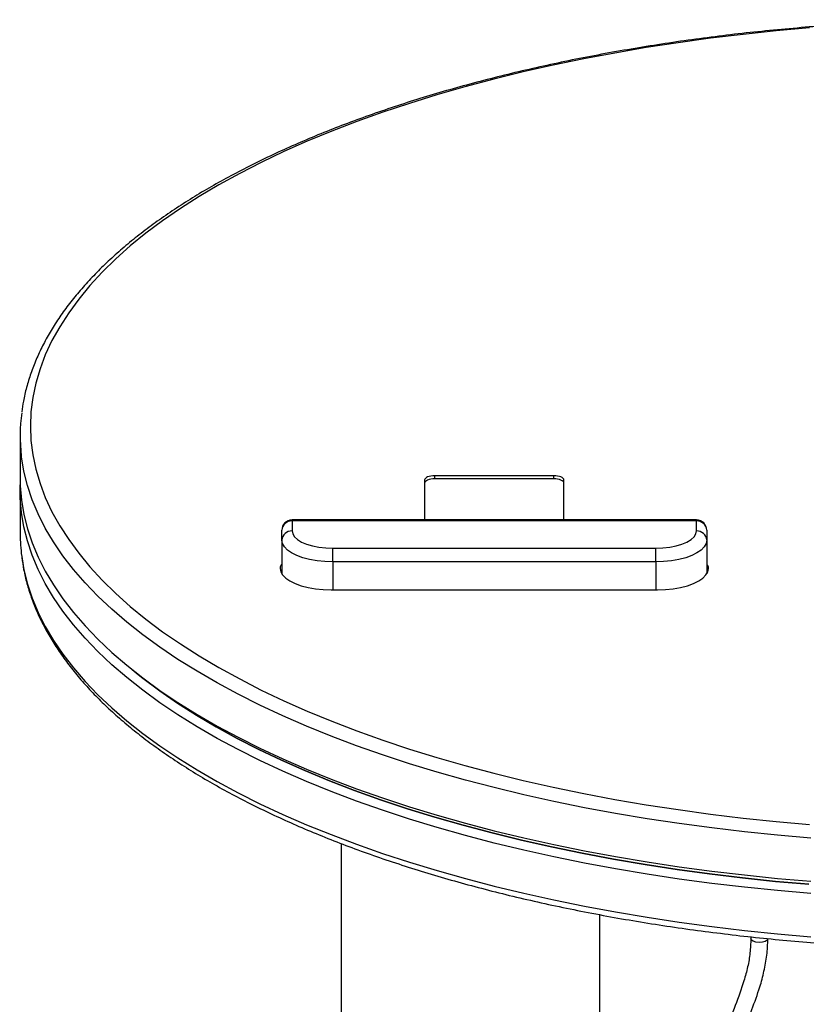
# Model space of a CAD drawing. Units: inches. Extents: x 92.9 to 145.9, y 152.8 to 221.4.
# Drawn here: x 109.1 to 111.4, y 218.5 to 221.4 of the extents above; entities that cross this region are included whole.
import ezdxf

# ---------------------------------------------------------------- set-up
doc = ezdxf.new("R2010")
doc.units = ezdxf.units.IN
doc.header["$MEASUREMENT"] = 0
doc.layers.add('Ebene 1', color=7, linetype='Continuous')

msp = doc.modelspace()

# ---------------------------------------------------------------- linework, layer by layer
at = {"layer": 'Ebene 1', "color": 7, "lineweight": 25, "true_color": 0xffffff}
for points in [[(111.3958, 221.4185), (111.2973, 221.4097), (111.1991, 221.3994), (111.1019, 221.3877), (111.0058, 221.3746), (110.9111, 221.3601), (110.8174, 221.3439), (110.7254, 221.3267), (110.6348, 221.3078), (110.5455, 221.2878), (110.4584, 221.2664), (110.3729, 221.2437), (110.2892, 221.2197), (110.2079, 221.1944), (110.1287, 221.1681), (110.0515, 221.1403), (109.9771, 221.1117), (109.9047, 221.0818), (109.8352, 221.0511), (109.768, 221.0191), (109.7039, 220.9862), (109.6422, 220.9524), (109.5837, 220.9176), (109.5279, 220.8821), (109.4751, 220.8456), (109.4255, 220.8084), (109.379, 220.7707), (109.336, 220.7321), (109.296, 220.6928), (109.2591, 220.6532), (109.2261, 220.6129), (109.1961, 220.5721), (109.1696, 220.5309), (109.1465, 220.4894), (109.1268, 220.4475), (109.111, 220.4055), (109.0986, 220.3629), (109.0896, 220.3206), (109.0841, 220.278), (109.0824, 220.2353), (109.0841, 220.1926), (109.0896, 220.15), (109.0986, 220.1075), (109.111, 220.0651), (109.1268, 220.0231), (109.1465, 219.9812), (109.1696, 219.9397), (109.1961, 219.8984), (109.2261, 219.8577), (109.2591, 219.8174), (109.296, 219.7776), (109.336, 219.7385), (109.379, 219.6999), (109.4255, 219.662), (109.4751, 219.6248), (109.5279, 219.5885), (109.5837, 219.553), (109.6422, 219.5182), (109.7039, 219.4844), (109.768, 219.4515), (109.8352, 219.4195), (109.9047, 219.3887), (109.9771, 219.3589), (110.0515, 219.3303), (110.1287, 219.3025), (110.2079, 219.2762), (110.2892, 219.2509), (110.3729, 219.2269), (110.4584, 219.2042), (110.5455, 219.1828), (110.6348, 219.1628), (110.7254, 219.1439), (110.8174, 219.1265), (110.9111, 219.1105), (111.0058, 219.096), (111.1019, 219.0828), (111.1991, 219.071), (111.2973, 219.0609), (111.3958, 219.0521)], [(109.0521, 220.2079), (109.0521, 220.0798)], [(111.3996, 219.0113), (111.3007, 219.0201), (111.2025, 219.03), (111.1054, 219.0416), (111.0089, 219.0547), (110.9142, 219.069), (110.8201, 219.0848), (110.7278, 219.1019), (110.6368, 219.1205), (110.5476, 219.1403), (110.4598, 219.1615), (110.374, 219.184), (110.2899, 219.2076), (110.2079, 219.2326), (110.1283, 219.2588), (110.0508, 219.286), (109.9754, 219.3146), (109.9023, 219.3441), (109.8321, 219.3747), (109.7642, 219.4064), (109.6991, 219.439), (109.6367, 219.4726), (109.5775, 219.507), (109.5206, 219.5422), (109.4669, 219.5783), (109.4162, 219.6152), (109.3687, 219.6529), (109.3242, 219.6913), (109.2829, 219.7303), (109.245, 219.7699), (109.2102, 219.8098), (109.1789, 219.8505), (109.151, 219.8915), (109.1265, 219.9328), (109.1055, 219.9747), (109.0879, 220.0165), (109.0738, 220.0587), (109.0631, 220.1013), (109.0562, 220.1438), (109.0555, 220.1476)], [(109.0521, 220.0798), (109.0524, 220.0584), (109.0562, 220.0159), (109.0631, 219.9731), (109.0738, 219.9308), (109.0879, 219.8886), (109.1055, 219.8465), (109.1265, 219.8048), (109.151, 219.7635), (109.1789, 219.7223), (109.2102, 219.6819), (109.245, 219.6417), (109.2829, 219.6021), (109.3242, 219.5633), (109.3687, 219.5249), (109.4162, 219.4874), (109.4669, 219.4503), (109.5206, 219.4142), (109.5775, 219.379), (109.6367, 219.3444), (109.6991, 219.311), (109.7642, 219.2783), (109.8321, 219.2467), (109.9023, 219.2161), (109.9754, 219.1864), (110.0508, 219.158), (110.1283, 219.1308), (110.2079, 219.1046), (110.2899, 219.0797), (110.374, 219.0559), (110.4598, 219.0335), (110.5476, 219.0123), (110.6368, 218.9923), (110.7278, 218.9739), (110.8201, 218.9568), (110.9142, 218.9408), (111.0089, 218.9265), (111.1054, 218.9136), (111.2025, 218.9021), (111.3007, 218.8919), (111.3996, 218.8833)], [(110.2834, 220.088), (110.2775, 220.0879), (110.2716, 220.0872), (110.2665, 220.086), (110.2617, 220.0844), (110.2582, 220.0825), (110.2555, 220.0803), (110.2534, 220.0779), (110.253, 220.0755)], [(110.2834, 220.0791), (110.2775, 220.0787), (110.2716, 220.078), (110.2665, 220.0768), (110.2617, 220.0751), (110.2582, 220.0734), (110.2555, 220.071), (110.2534, 220.0687), (110.253, 220.0662)], [(110.253, 220.0755), (110.253, 219.9566)], [(110.6365, 220.088), (110.2834, 220.088)], [(110.2834, 220.0791), (110.2834, 220.088)], [(110.6365, 220.0791), (110.2834, 220.0791)], [(110.6668, 220.0755), (110.6661, 220.0779), (110.6644, 220.0803), (110.6616, 220.0825), (110.6578, 220.0844), (110.6534, 220.086), (110.6479, 220.0872), (110.6423, 220.0879), (110.6365, 220.088)], [(110.6365, 220.0791), (110.6365, 220.088)], [(110.6668, 220.0662), (110.6661, 220.0687), (110.6644, 220.071), (110.6616, 220.0734), (110.6578, 220.0751), (110.6534, 220.0768), (110.6479, 220.078), (110.6423, 220.0787), (110.6365, 220.0791)], [(110.6668, 219.9566), (110.6668, 220.0755)], [(109.0521, 220.0432), (109.0521, 219.9153)], [(111.3996, 218.8466), (111.3007, 218.8554), (111.2025, 218.8655), (111.1054, 218.8769), (111.0089, 218.8898), (110.9142, 218.9043), (110.8201, 218.9201), (110.7278, 218.9374), (110.6368, 218.9558), (110.5476, 218.9758), (110.4598, 218.9968), (110.374, 219.0194), (110.2899, 219.0431), (110.2079, 219.0681), (110.1283, 219.0941), (110.0508, 219.1215), (109.9754, 219.1499), (109.9023, 219.1794), (109.8321, 219.21), (109.7642, 219.2417), (109.6991, 219.2743), (109.6367, 219.3079), (109.5775, 219.3423), (109.5206, 219.3777), (109.4669, 219.4137), (109.4162, 219.4507), (109.3687, 219.4884), (109.3242, 219.5267), (109.2829, 219.5656), (109.245, 219.6052), (109.2102, 219.6452), (109.1789, 219.6858), (109.151, 219.7268), (109.1265, 219.7683), (109.1055, 219.81), (109.0879, 219.852), (109.0738, 219.8942), (109.0631, 219.9366), (109.0562, 219.9792), (109.0524, 220.0219), (109.0524, 220.0615)], [(111.0602, 219.9566), (109.8593, 219.9566)], [(109.8593, 219.9537), (109.8593, 219.9566)], [(111.0602, 219.9537), (109.8593, 219.9537)], [(109.8593, 219.9537), (109.8593, 219.9239)], [(111.0602, 219.9537), (111.0602, 219.9566)], [(111.0602, 219.9239), (111.0602, 219.9537)], [(109.829, 219.8965), (109.829, 219.9263)], [(109.8593, 219.9239), (109.8613, 219.9151), (109.8669, 219.9065), (109.8758, 219.8982), (109.8879, 219.891), (109.9027, 219.8848), (109.9199, 219.8796), (109.9392, 219.8756), (109.9595, 219.8736), (109.9805, 219.8727)], [(110.9393, 219.8727), (110.9603, 219.8736), (110.9807, 219.8756), (110.9996, 219.8796), (111.0172, 219.8848), (111.032, 219.891), (111.044, 219.8982), (111.053, 219.9065), (111.0585, 219.9151), (111.0602, 219.9239)], [(111.0905, 219.9263), (111.0905, 219.8965)], [(109.9805, 219.8326), (109.9568, 219.8333), (109.9337, 219.8355), (109.9116, 219.8395), (109.8917, 219.8446), (109.8734, 219.8512), (109.8579, 219.8589), (109.8455, 219.8674), (109.8365, 219.8767), (109.831, 219.8865), (109.829, 219.8965)], [(109.829, 219.8965), (109.829, 219.7967)], [(111.0905, 219.8965), (111.0888, 219.8865), (111.0833, 219.8767), (111.074, 219.8674), (111.0616, 219.8589), (111.0461, 219.8512), (111.0282, 219.8446), (111.0079, 219.8395), (110.9858, 219.8355), (110.9627, 219.8333), (110.9393, 219.8326)], [(111.0905, 219.8965), (111.0905, 219.7967)], [(109.9805, 219.8326), (109.9805, 219.8727)], [(109.9805, 219.8727), (110.9393, 219.8727)], [(110.9393, 219.8326), (110.9393, 219.8727)], [(109.0566, 219.8484), (109.0631, 219.8086), (109.0738, 219.7661), (109.0879, 219.7239), (109.1055, 219.682), (109.1265, 219.6402), (109.151, 219.5988), (109.1789, 219.5577), (109.2102, 219.5172), (109.245, 219.477), (109.2829, 219.4376), (109.3242, 219.3985), (109.3687, 219.3603), (109.4162, 219.3227), (109.4669, 219.2858), (109.5206, 219.2497), (109.5775, 219.2142), (109.6367, 219.1797), (109.6991, 219.1463), (109.7642, 219.1136), (109.8321, 219.0819), (109.9023, 219.0514), (109.9754, 219.0219), (110.0508, 218.9934), (110.1283, 218.9661), (110.2079, 218.94), (110.2899, 218.915), (110.374, 218.8914), (110.4598, 218.8688), (110.5476, 218.8476), (110.6368, 218.8278), (110.7278, 218.8092), (110.8201, 218.7922), (110.9142, 218.7763), (111.0089, 218.7618), (111.1054, 218.7489), (111.2025, 218.7374), (111.3007, 218.7274), (111.3996, 218.7186)], [(109.8241, 219.8174), (109.8241, 219.8129)], [(109.8241, 219.8129), (109.8259, 219.8029), (109.8314, 219.7933), (109.8407, 219.784), (109.8531, 219.7754), (109.8686, 219.7678), (109.8865, 219.7613), (109.9068, 219.7561), (109.9289, 219.7523), (109.9516, 219.7499), (109.9754, 219.749)], [(110.9393, 219.8326), (109.9805, 219.8326)], [(109.9805, 219.8326), (109.9805, 219.749)], [(110.9393, 219.8326), (110.9393, 219.749)], [(110.9441, 219.749), (110.9679, 219.7499), (110.991, 219.7523), (111.013, 219.7561), (111.0334, 219.7613), (111.0513, 219.7678), (111.0668, 219.7754), (111.0792, 219.784), (111.0881, 219.7933), (111.0936, 219.8029), (111.0957, 219.8129)], [(111.0957, 219.8129), (111.0957, 219.8174)], [(109.9754, 219.749), (110.9441, 219.749)], [(109.3845, 219.5122), (109.4025, 219.4977)], [(111.3941, 218.8742), (111.2948, 218.8829), (111.1967, 218.8933), (111.0992, 218.905), (111.0027, 218.9181), (110.9076, 218.9327), (110.8136, 218.9489), (110.7209, 218.9663), (110.6299, 218.9851), (110.5407, 219.0054), (110.4532, 219.0268), (110.3674, 219.0497), (110.2834, 219.0736), (110.2017, 219.0989), (110.1221, 219.1255), (110.045, 219.1532), (109.9702, 219.182), (109.8975, 219.2119), (109.8276, 219.2429), (109.7604, 219.275), (109.696, 219.3079), (109.634, 219.342), (109.5754, 219.3768), (109.5192, 219.4124), (109.4665, 219.449), (109.4166, 219.4863), (109.4025, 219.4977)], [(109.4025, 219.4977), (109.4166, 219.4863), (109.4665, 219.449), (109.5192, 219.4124), (109.5754, 219.3768), (109.634, 219.342), (109.696, 219.3079), (109.7604, 219.275), (109.8276, 219.2429), (109.8975, 219.2119), (109.9702, 219.182), (110.045, 219.1532), (110.1221, 219.1255), (110.2017, 219.0989), (110.2834, 219.0736), (110.3674, 219.0497), (110.4532, 219.0268), (110.5407, 219.0054), (110.6299, 218.9851), (110.7209, 218.9663), (110.8136, 218.9489), (110.9076, 218.9327), (111.0027, 218.9181), (111.0992, 218.905), (111.1967, 218.8933), (111.2948, 218.8829), (111.3941, 218.8742)], [(110.0053, 218.9954), (110.0053, 216.0599)], [(110.7733, 216.4364), (110.7733, 218.7839)], [(111.2218, 218.7181), (111.2218, 218.7124)]]:
    msp.add_lwpolyline(points, dxfattribs=at)
for points, knots in [([(112.3018, 221.4328), (112.2853, 221.4337), (112.2688, 221.4345), (112.2519, 221.4356), (112.2202, 221.437), (112.1885, 221.4382), (112.1568, 221.4394), (112.1248, 221.4404), (112.0931, 221.4411), (112.061, 221.4418), (112.0293, 221.4423), (111.9973, 221.4426), (111.9653, 221.4428), (111.9336, 221.443), (111.9015, 221.443), (111.8698, 221.4426), (111.8378, 221.4423), (111.8058, 221.4418), (111.7741, 221.4411), (111.7424, 221.4404), (111.7103, 221.4394), (111.6786, 221.4382), (111.6469, 221.437), (111.6152, 221.4356), (111.5835, 221.4339), (111.5518, 221.4323), (111.5202, 221.4304), (111.4885, 221.4283), (111.4571, 221.4263), (111.4258, 221.4239), (111.3944, 221.4213), (111.3631, 221.4187), (111.3317, 221.4159), (111.3007, 221.413), (111.2693, 221.4101), (111.2383, 221.4068), (111.2077, 221.4035), (111.1767, 221.3999), (111.1457, 221.3965), (111.1154, 221.3925), (111.0847, 221.3886), (111.0544, 221.3846), (111.0241, 221.3805), (110.9937, 221.376), (110.9634, 221.3715), (110.9335, 221.3668), (110.9038, 221.362), (110.8739, 221.3572), (110.8446, 221.352), (110.8149, 221.3469), (110.7857, 221.3415), (110.7564, 221.336), (110.7274, 221.3305), (110.6982, 221.3248), (110.6696, 221.3188), (110.641, 221.3129), (110.6124, 221.3066), (110.5845, 221.3002), (110.5562, 221.294), (110.528, 221.2874), (110.5004, 221.2806), (110.4728, 221.2738), (110.4453, 221.2669), (110.4181, 221.2597), (110.3909, 221.2526), (110.364, 221.2452), (110.3375, 221.2378), (110.3109, 221.2303), (110.2847, 221.2225), (110.2586, 221.2146), (110.2327, 221.2067), (110.2069, 221.1986), (110.1817, 221.1903), (110.1562, 221.182), (110.1311, 221.1736), (110.1066, 221.165), (110.0818, 221.1564), (110.0574, 221.1474), (110.0332, 221.1384), (110.0095, 221.1295), (109.9857, 221.1204), (109.9623, 221.1111), (109.9392, 221.1017), (109.9161, 221.0921), (109.8934, 221.0825), (109.871, 221.0728), (109.8486, 221.063), (109.8269, 221.053), (109.8048, 221.043), (109.7835, 221.033), (109.7625, 221.0227), (109.7414, 221.0123), (109.7208, 221.0018), (109.7005, 220.9913), (109.6805, 220.9807), (109.6605, 220.97), (109.6412, 220.9591), (109.6216, 220.9481), (109.6026, 220.9371), (109.584, 220.926), (109.5657, 220.9149), (109.5475, 220.9035), (109.5299, 220.8919), (109.512, 220.8806), (109.4948, 220.8689), (109.4779, 220.8571), (109.4614, 220.8454), (109.4448, 220.8337), (109.429, 220.8218), (109.4131, 220.8098), (109.3976, 220.7977), (109.3828, 220.7855), (109.3677, 220.7733), (109.3532, 220.761), (109.3394, 220.7486), (109.3253, 220.7362), (109.3118, 220.7237), (109.2988, 220.7111), (109.2857, 220.6983), (109.2733, 220.6856), (109.2612, 220.6728), (109.2491, 220.6599), (109.2374, 220.647), (109.2264, 220.6339), (109.2154, 220.6208), (109.205, 220.6077), (109.1947, 220.5946), (109.1847, 220.5814), (109.1754, 220.5681), (109.1665, 220.5548), (109.1572, 220.5416), (109.1489, 220.5281), (109.141, 220.5145), (109.133, 220.5011), (109.1255, 220.4877), (109.1186, 220.4741), (109.1117, 220.4604), (109.1055, 220.4468), (109.0996, 220.4332), (109.0938, 220.4194), (109.0886, 220.4058), (109.0838, 220.3921), (109.079, 220.3783), (109.0748, 220.3645), (109.071, 220.3507), (109.0672, 220.3369), (109.0641, 220.3232), (109.0617, 220.3092), (109.0597, 220.2989), (109.0583, 220.2884), (109.0569, 220.2777)], [0, 0, 0, 0, 1, 1, 1, 2, 2, 2, 3, 3, 3, 4, 4, 4, 5, 5, 5, 6, 6, 6, 7, 7, 7, 8, 8, 8, 9, 9, 9, 10, 10, 10, 11, 11, 11, 12, 12, 12, 13, 13, 13, 14, 14, 14, 15, 15, 15, 16, 16, 16, 17, 17, 17, 18, 18, 18, 19, 19, 19, 20, 20, 20, 21, 21, 21, 22, 22, 22, 23, 23, 23, 24, 24, 24, 25, 25, 25, 26, 26, 26, 27, 27, 27, 28, 28, 28, 29, 29, 29, 30, 30, 30, 31, 31, 31, 32, 32, 32, 33, 33, 33, 34, 34, 34, 35, 35, 35, 36, 36, 36, 37, 37, 37, 38, 38, 38, 39, 39, 39, 40, 40, 40, 41, 41, 41, 42, 42, 42, 43, 43, 43, 44, 44, 44, 45, 45, 45, 46, 46, 46, 47, 47, 47, 48, 48, 48, 49, 49, 49, 50, 50, 50, 50]), ([(109.0569, 219.8452), (109.0586, 219.8333), (109.0604, 219.8212), (109.0624, 219.8093), (109.0652, 219.7957), (109.0683, 219.7819), (109.0721, 219.7683), (109.0759, 219.7545), (109.0803, 219.7408), (109.0852, 219.7272), (109.09, 219.7135), (109.0951, 219.6999), (109.101, 219.6863), (109.1069, 219.6727), (109.1134, 219.6593), (109.1203, 219.6459), (109.1272, 219.6324), (109.1348, 219.6188), (109.1427, 219.6055), (109.1506, 219.5921), (109.1592, 219.5787), (109.1682, 219.5656), (109.1771, 219.5523), (109.1868, 219.5391), (109.1968, 219.526), (109.2068, 219.5129), (109.2175, 219.4998), (109.2285, 219.4869), (109.2395, 219.4738), (109.2509, 219.4609), (109.2629, 219.4481), (109.275, 219.4354), (109.2877, 219.4226), (109.3008, 219.41), (109.3139, 219.3975), (109.3273, 219.3849), (109.3415, 219.3725), (109.3556, 219.3603), (109.3701, 219.3479), (109.3849, 219.3356), (109.4, 219.3236), (109.4155, 219.3115), (109.4314, 219.2994), (109.4472, 219.2876), (109.4638, 219.2758), (109.4803, 219.2641), (109.4972, 219.2524), (109.5148, 219.2407), (109.5323, 219.2293), (109.5499, 219.218), (109.5682, 219.2066), (109.5868, 219.1954), (109.6054, 219.1842), (109.6243, 219.1732), (109.644, 219.1623), (109.6632, 219.1515), (109.6832, 219.1408), (109.7036, 219.1303), (109.7239, 219.1196), (109.7446, 219.1091), (109.7656, 219.0989), (109.7866, 219.0886), (109.8083, 219.0784), (109.83, 219.0685), (109.852, 219.0585), (109.8741, 219.0488), (109.8968, 219.039), (109.9196, 219.0295), (109.9423, 219.0201), (109.9657, 219.0107), (109.9892, 219.0013), (110.0129, 218.9921), (110.037, 218.9832), (110.0612, 218.9742), (110.0856, 218.9654), (110.1101, 218.9568), (110.1349, 218.9482), (110.16, 218.9398), (110.1855, 218.9315), (110.2107, 218.9232), (110.2365, 218.9151), (110.2627, 218.9072), (110.2885, 218.8993), (110.3151, 218.8917), (110.3416, 218.8841), (110.3681, 218.8767), (110.395, 218.8693), (110.4222, 218.8623), (110.4494, 218.855), (110.477, 218.8481), (110.5045, 218.8414), (110.5324, 218.8347), (110.5603, 218.8282), (110.5886, 218.8218), (110.6168, 218.8154), (110.6454, 218.8092), (110.674, 218.8034), (110.703, 218.7973), (110.7316, 218.7916), (110.7609, 218.7861), (110.7901, 218.7806), (110.8194, 218.7753), (110.849, 218.7701), (110.8787, 218.7651), (110.9083, 218.7601), (110.9383, 218.7555), (110.9682, 218.7508), (110.9986, 218.7463), (111.0289, 218.742), (111.0589, 218.7377), (111.0895, 218.7336), (111.1202, 218.73), (111.1508, 218.7262), (111.1815, 218.7224), (111.2125, 218.7189), (111.2432, 218.7157), (111.2742, 218.7124), (111.3055, 218.7095), (111.3365, 218.7065), (111.3679, 218.7038), (111.3992, 218.7014), (111.4306, 218.6988), (111.4619, 218.6966), (111.4936, 218.6943), (111.525, 218.6922), (111.5567, 218.6905), (111.5884, 218.6888), (111.6201, 218.6873), (111.6518, 218.6859), (111.6838, 218.6847), (111.7155, 218.6836), (111.7472, 218.6826), (111.7792, 218.6819), (111.8109, 218.6812), (111.843, 218.6805), (111.8747, 218.6804), (111.9067, 218.68), (111.9384, 218.68), (111.9704, 218.6802), (112.0025, 218.6804), (112.0342, 218.6807), (112.0662, 218.6814), (112.0979, 218.6821), (112.1299, 218.6828), (112.1616, 218.684), (112.1933, 218.685), (112.2254, 218.6864), (112.2571, 218.6878), (112.2719, 218.6885), (112.287, 218.6893), (112.3018, 218.6902)], [0, 0, 0, 0, 1, 1, 1, 2, 2, 2, 3, 3, 3, 4, 4, 4, 5, 5, 5, 6, 6, 6, 7, 7, 7, 8, 8, 8, 9, 9, 9, 10, 10, 10, 11, 11, 11, 12, 12, 12, 13, 13, 13, 14, 14, 14, 15, 15, 15, 16, 16, 16, 17, 17, 17, 18, 18, 18, 19, 19, 19, 20, 20, 20, 21, 21, 21, 22, 22, 22, 23, 23, 23, 24, 24, 24, 25, 25, 25, 26, 26, 26, 27, 27, 27, 28, 28, 28, 29, 29, 29, 30, 30, 30, 31, 31, 31, 32, 32, 32, 33, 33, 33, 34, 34, 34, 35, 35, 35, 36, 36, 36, 37, 37, 37, 38, 38, 38, 39, 39, 39, 40, 40, 40, 41, 41, 41, 42, 42, 42, 43, 43, 43, 44, 44, 44, 45, 45, 45, 46, 46, 46, 47, 47, 47, 48, 48, 48, 49, 49, 49, 50, 50, 50, 50]), ([(110.682, 213.814), (110.682, 213.7801), (110.6823, 213.7461), (110.6826, 213.7122), (110.683, 213.6817), (110.6837, 213.6514), (110.6847, 213.6211), (110.6854, 213.5935), (110.6864, 213.5661), (110.6878, 213.5387), (110.6889, 213.5138), (110.6899, 213.4888), (110.6916, 213.464), (110.6926, 213.4411), (110.694, 213.4183), (110.6957, 213.3954), (110.6975, 213.3682), (110.6995, 213.341), (110.7019, 213.3138), (110.7037, 213.2888), (110.7057, 213.264), (110.7078, 213.239), (110.7099, 213.2159), (110.7119, 213.193), (110.714, 213.1699), (110.7164, 213.1415), (110.7192, 213.1129), (110.7216, 213.0845), (110.724, 213.0581), (110.7261, 213.032), (110.7281, 213.0058), (110.7302, 212.9817), (110.7323, 212.9574), (110.734, 212.9331), (110.7354, 212.9109), (110.7371, 212.8886), (110.7385, 212.8664), (110.7398, 212.8439), (110.7412, 212.8213), (110.7429, 212.7986), (110.7443, 212.7746), (110.746, 212.7508), (110.7474, 212.7269), (110.7491, 212.7021), (110.7512, 212.6771), (110.7533, 212.6523), (110.7553, 212.6266), (110.7578, 212.601), (110.7605, 212.5755), (110.7633, 212.5495), (110.7664, 212.5235), (110.7702, 212.4976), (110.7739, 212.4716), (110.7781, 212.4456), (110.7829, 212.4201), (110.7877, 212.3943), (110.7932, 212.3689), (110.7998, 212.3443), (110.8039, 212.3278), (110.8087, 212.3116), (110.8139, 212.2957), (110.8191, 212.2802), (110.8242, 212.2651), (110.8301, 212.2506), (110.836, 212.2367), (110.8418, 212.223), (110.848, 212.2101), (110.8573, 212.1915), (110.867, 212.1741), (110.877, 212.1579), (110.8863, 212.1426), (110.8962, 212.1283), (110.9062, 212.115), (110.9155, 212.1026), (110.9252, 212.0909), (110.9348, 212.0803), (110.9441, 212.0701), (110.9534, 212.0611), (110.9624, 212.0527), (110.971, 212.0448), (110.9796, 212.0374), (110.9882, 212.0308), (110.9968, 212.0241), (111.0051, 212.0182), (111.0137, 212.0129), (111.0247, 212.0057), (111.0361, 211.9998), (111.0471, 211.995), (111.0582, 211.9902), (111.0688, 211.9864), (111.0795, 211.984), (111.0895, 211.9815), (111.0995, 211.9805), (111.1088, 211.9805), (111.1147, 211.9807), (111.1202, 211.9812), (111.126, 211.9822), (111.1329, 211.9836), (111.1395, 211.9857), (111.146, 211.9884), (111.1536, 211.9919), (111.1605, 211.9962), (111.167, 212.0015), (111.1729, 212.0064), (111.1784, 212.012), (111.1832, 212.0182), (111.1874, 212.0234), (111.1911, 212.0291), (111.1949, 212.0351), (111.1977, 212.0403), (111.2004, 212.0456), (111.2032, 212.0511), (111.2063, 212.0579), (111.2091, 212.0649), (111.2118, 212.0723), (111.2146, 212.0803), (111.217, 212.0887), (111.2197, 212.0978), (111.2218, 212.1063), (111.2242, 212.115), (111.2263, 212.1245), (111.228, 212.1335), (111.2297, 212.1428), (111.2315, 212.1524), (111.2332, 212.1612), (111.2346, 212.1703), (111.2359, 212.1796), (111.237, 212.1874), (111.238, 212.1953), (111.239, 212.2034), (111.2397, 212.2098), (111.2404, 212.2163), (111.2411, 212.223), (111.2418, 212.2296), (111.2425, 212.2361), (111.2432, 212.2429), (111.2439, 212.2508), (111.2445, 212.2587), (111.2452, 212.267), (111.2459, 212.2761), (111.2466, 212.2858), (111.2476, 212.2954), (111.2483, 212.3061), (111.249, 212.3173), (111.2497, 212.3285), (111.2507, 212.3469), (111.2518, 212.3658), (111.2528, 212.3853), (111.2538, 212.4055), (111.2545, 212.426), (111.2552, 212.4468), (111.2563, 212.4683), (111.2569, 212.4902), (111.2576, 212.5123), (111.2583, 212.5352), (111.2587, 212.5581), (111.2594, 212.5813), (111.26, 212.6153), (111.2607, 212.6496), (111.2614, 212.684), (111.2621, 212.72), (111.2628, 212.7562), (111.2635, 212.7924), (111.2642, 212.8296), (111.2649, 212.8669), (111.2656, 212.9041), (111.2662, 212.9414), (111.2673, 212.9786), (111.2683, 213.0154), (111.2693, 213.0521), (111.2704, 213.0885), (111.2718, 213.125), (111.2731, 213.1605), (111.2745, 213.1958), (111.2762, 213.2313), (111.278, 213.2655), (111.28, 213.2996), (111.2821, 213.3339), (111.2842, 213.367), (111.2862, 213.4002), (111.2886, 213.4333), (111.2931, 213.5001), (111.2983, 213.567), (111.3035, 213.6338), (111.3086, 213.6996), (111.3141, 213.7654), (111.319, 213.8314), (111.3241, 213.8965), (111.3286, 213.9621), (111.3324, 214.0276), (111.3365, 214.0943), (111.3396, 214.1609), (111.3417, 214.2278), (111.3434, 214.2948), (111.3441, 214.3618), (111.3431, 214.4288), (111.342, 214.4963), (111.3396, 214.5638), (111.3358, 214.6312), (111.3321, 214.6992), (111.3276, 214.7671), (111.3221, 214.8349), (111.3169, 214.903), (111.311, 214.9709), (111.3048, 215.0391), (111.299, 215.1069), (111.2928, 215.175), (111.2869, 215.2432), (111.2814, 215.3071), (111.2766, 215.3712), (111.2718, 215.4354), (111.2676, 215.4993), (111.2638, 215.5634), (111.2611, 215.6277), (111.2583, 215.6916), (111.2569, 215.7557), (111.2569, 215.8199), (111.2566, 215.8838), (111.258, 215.9479), (111.26, 216.0118), (111.2621, 216.0757), (111.2649, 216.14), (111.268, 216.2039), (111.2707, 216.2559), (111.2731, 216.3079), (111.2759, 216.3599), (111.2783, 216.4118), (111.2807, 216.4638), (111.2828, 216.5158), (111.2849, 216.5678), (111.2866, 216.6197), (111.2873, 216.6719), (111.2883, 216.7239), (111.2883, 216.7761), (111.2876, 216.8281), (111.2866, 216.8801), (111.2849, 216.9323), (111.2818, 216.9845), (111.2783, 217.0367), (111.2738, 217.0889), (111.268, 217.1409), (111.2618, 217.1929), (111.2542, 217.2448), (111.2449, 217.2965), (111.2401, 217.3221), (111.2349, 217.348), (111.229, 217.3735), (111.2235, 217.3991), (111.2173, 217.4246), (111.2108, 217.4499), (111.2042, 217.4754), (111.1973, 217.5006), (111.1901, 217.5257), (111.1832, 217.5507), (111.176, 217.5757), (111.1688, 217.6005), (111.1615, 217.6253), (111.1543, 217.6498), (111.147, 217.6744), (111.1402, 217.699), (111.1333, 217.7238), (111.1267, 217.7485), (111.1195, 217.7762), (111.1126, 217.8041), (111.1067, 217.832), (111.1009, 217.8592), (111.0957, 217.8864), (111.0916, 217.9138), (111.0874, 217.9435), (111.0843, 217.9733), (111.083, 218.0032), (111.0819, 218.0244), (111.0816, 218.0456), (111.0826, 218.0668), (111.0837, 218.089), (111.0857, 218.1112), (111.0892, 218.1335), (111.0926, 218.1569), (111.0978, 218.18), (111.1043, 218.203), (111.1112, 218.228), (111.1198, 218.2527), (111.1291, 218.2768), (111.1391, 218.303), (111.1501, 218.3291), (111.1615, 218.3548), (111.1732, 218.3824), (111.1856, 218.4098), (111.1977, 218.4373), (111.207, 218.4587), (111.216, 218.4804), (111.2246, 218.5019), (111.2332, 218.5243), (111.2414, 218.5469), (111.2483, 218.5694), (111.2532, 218.5848), (111.2573, 218.6004), (111.2607, 218.6158), (111.2642, 218.6318), (111.2673, 218.6476), (111.269, 218.6637), (111.2711, 218.6798), (111.2714, 218.696), (111.2721, 218.7124)], [0, 0, 0, 0, 1, 1, 1, 2, 2, 2, 3, 3, 3, 4, 4, 4, 5, 5, 5, 6, 6, 6, 7, 7, 7, 8, 8, 8, 9, 9, 9, 10, 10, 10, 11, 11, 11, 12, 12, 12, 13, 13, 13, 14, 14, 14, 15, 15, 15, 16, 16, 16, 17, 17, 17, 18, 18, 18, 19, 19, 19, 20, 20, 20, 21, 21, 21, 22, 22, 22, 23, 23, 23, 24, 24, 24, 25, 25, 25, 26, 26, 26, 27, 27, 27, 28, 28, 28, 29, 29, 29, 30, 30, 30, 31, 31, 31, 32, 32, 32, 33, 33, 33, 34, 34, 34, 35, 35, 35, 36, 36, 36, 37, 37, 37, 38, 38, 38, 39, 39, 39, 40, 40, 40, 41, 41, 41, 42, 42, 42, 43, 43, 43, 44, 44, 44, 45, 45, 45, 46, 46, 46, 47, 47, 47, 48, 48, 48, 49, 49, 49, 50, 50, 50, 51, 51, 51, 52, 52, 52, 53, 53, 53, 54, 54, 54, 55, 55, 55, 56, 56, 56, 57, 57, 57, 58, 58, 58, 59, 59, 59, 60, 60, 60, 61, 61, 61, 62, 62, 62, 63, 63, 63, 64, 64, 64, 65, 65, 65, 66, 66, 66, 67, 67, 67, 68, 68, 68, 69, 69, 69, 70, 70, 70, 71, 71, 71, 72, 72, 72, 73, 73, 73, 74, 74, 74, 75, 75, 75, 76, 76, 76, 77, 77, 77, 78, 78, 78, 79, 79, 79, 80, 80, 80, 81, 81, 81, 82, 82, 82, 83, 83, 83, 84, 84, 84, 85, 85, 85, 86, 86, 86, 87, 87, 87, 88, 88, 88, 89, 89, 89, 90, 90, 90, 91, 91, 91, 92, 92, 92, 93, 93, 93, 94, 94, 94, 95, 95, 95, 96, 96, 96, 97, 97, 97, 98, 98, 98, 99, 99, 99, 100, 100, 100, 101, 101, 101, 101]), ([(111.2218, 218.7124), (111.2211, 218.6985), (111.2208, 218.6847), (111.2191, 218.6705), (111.2177, 218.6568), (111.2153, 218.6428), (111.2122, 218.6289), (111.2091, 218.6151), (111.2053, 218.6013), (111.2011, 218.5877), (111.1939, 218.5629), (111.1849, 218.5383), (111.1753, 218.514), (111.1657, 218.4895), (111.155, 218.4654), (111.1446, 218.4413), (111.134, 218.4175), (111.1236, 218.3939), (111.1129, 218.37), (111.103, 218.3471), (111.0933, 218.3238), (111.084, 218.3002), (111.0754, 218.2778), (111.0671, 218.2551), (111.0602, 218.232), (111.053, 218.2077), (111.0468, 218.1831), (111.042, 218.1581), (111.0378, 218.1348), (111.0351, 218.1112), (111.0334, 218.0875), (111.0316, 218.0652), (111.0313, 218.0428), (111.0316, 218.0205), (111.0323, 217.9908), (111.0347, 217.961), (111.0385, 217.9316), (111.042, 217.9044), (111.0461, 217.8775), (111.0513, 217.8506), (111.0561, 217.8262), (111.0616, 217.8017), (111.0675, 217.7774), (111.0726, 217.7555), (111.0785, 217.7338), (111.0843, 217.7121), (111.0895, 217.6921), (111.0954, 217.6722), (111.1009, 217.6522), (111.1067, 217.6322), (111.1126, 217.6122), (111.1185, 217.5922), (111.1322, 217.5449), (111.146, 217.4977), (111.1588, 217.4499), (111.1712, 217.4024), (111.1822, 217.3545), (111.1915, 217.3063), (111.1998, 217.2632), (111.2066, 217.2198), (111.2125, 217.1762), (111.2184, 217.1327), (111.2232, 217.0887), (111.2266, 217.0446), (111.2304, 217.0005), (111.2328, 216.9566), (111.2349, 216.9125), (111.2366, 216.8682), (111.2373, 216.824), (111.2377, 216.7799), (111.238, 216.7165), (111.237, 216.6533), (111.2349, 216.5899), (111.2332, 216.5263), (111.2304, 216.4629), (111.2273, 216.3994), (111.2242, 216.3358), (111.2208, 216.2722), (111.2177, 216.2085), (111.2146, 216.1448), (111.2118, 216.081), (111.2097, 216.0173), (111.2077, 215.9534), (111.2063, 215.8897), (111.2063, 215.8258), (111.2063, 215.7617), (111.2077, 215.6976), (111.2104, 215.6337), (111.2128, 215.5696), (111.2166, 215.5057), (111.2208, 215.4421), (111.2253, 215.3782), (111.2304, 215.3145), (111.2356, 215.2509), (111.2411, 215.1872), (111.2466, 215.1236), (111.2525, 215.0601), (111.258, 214.9965), (111.2635, 214.933), (111.2687, 214.8694), (111.2738, 214.8072), (111.2783, 214.7452), (111.2824, 214.6827), (111.2862, 214.6212), (111.2893, 214.5593), (111.2911, 214.4975), (111.2928, 214.4362), (111.2935, 214.3752), (111.2928, 214.3137), (111.2921, 214.2529), (111.2904, 214.1917), (111.2873, 214.1308), (111.2849, 214.0729), (111.2814, 214.0148), (111.2773, 213.957), (111.2735, 213.8989), (111.269, 213.8409), (111.2645, 213.7826), (111.26, 213.7241), (111.2556, 213.6655), (111.2507, 213.6069), (111.2463, 213.5472), (111.2418, 213.4876), (111.2377, 213.4278), (111.2332, 213.3648), (111.2294, 213.3017), (111.2263, 213.2387), (111.2228, 213.1717), (111.2204, 213.1045), (111.2184, 213.0373), (111.2173, 213.0028), (111.2166, 212.9682), (111.2156, 212.9336), (111.2149, 212.8988), (111.2142, 212.864), (111.2135, 212.8292), (111.2128, 212.7949), (111.2125, 212.7607), (111.2118, 212.7266), (111.2111, 212.6938), (111.2104, 212.6611), (111.2097, 212.6285), (111.2094, 212.5975), (111.2084, 212.5667), (111.2077, 212.5362), (111.207, 212.5071), (111.206, 212.4783), (111.2049, 212.4503), (111.2042, 212.4299), (111.2035, 212.4099), (111.2025, 212.3903), (111.2015, 212.3714), (111.2008, 212.3529), (111.1994, 212.3347), (111.1987, 212.3187), (111.1973, 212.303), (111.1963, 212.2878), (111.1953, 212.2751), (111.1942, 212.2627), (111.1932, 212.2508), (111.1925, 212.2441), (111.1918, 212.2375), (111.1911, 212.231), (111.1905, 212.2248), (111.1898, 212.2184), (111.1891, 212.2125), (111.1884, 212.205), (111.1874, 212.1976), (111.1863, 212.1905), (111.1849, 212.1817), (111.1839, 212.1733), (111.1825, 212.1653), (111.1812, 212.1564), (111.1794, 212.1478), (111.1777, 212.1397), (111.176, 212.1311), (111.1743, 212.1231), (111.1722, 212.1156), (111.1698, 212.1059), (111.167, 212.0973), (111.1643, 212.0892), (111.1615, 212.0818), (111.1588, 212.0753), (111.156, 212.0694), (111.1536, 212.0644), (111.1508, 212.0601), (111.1484, 212.0563), (111.1457, 212.0522), (111.1433, 212.0489), (111.1405, 212.046), (111.1381, 212.043), (111.1353, 212.0406), (111.1326, 212.0389), (111.1284, 212.0358), (111.1243, 212.0337), (111.1195, 212.0325), (111.1147, 212.0313), (111.1095, 212.0306), (111.1033, 212.0312), (111.0968, 212.0315), (111.0895, 212.0331), (111.0819, 212.0355), (111.0764, 212.0372), (111.0706, 212.0396), (111.0644, 212.0424), (111.0582, 212.0453), (111.0516, 212.0489), (111.0447, 212.053), (111.0372, 212.0573), (111.0296, 212.0627), (111.0216, 212.0687), (111.013, 212.0751), (111.0044, 212.0827), (110.9955, 212.0908), (110.9858, 212.0997), (110.9762, 212.1097), (110.9665, 212.1207), (110.9562, 212.1324), (110.9462, 212.1454), (110.9362, 212.1595), (110.9266, 212.1734), (110.9169, 212.1888), (110.9076, 212.2051), (110.899, 212.2208), (110.8904, 212.2377), (110.8828, 212.2558), (110.8752, 212.273), (110.8683, 212.2914), (110.8621, 212.3107), (110.8559, 212.3293), (110.8504, 212.3491), (110.8456, 212.3691), (110.8408, 212.3891), (110.8363, 212.4094), (110.8325, 212.4299), (110.8284, 212.4503), (110.8249, 212.4709), (110.8218, 212.4918), (110.8191, 212.5123), (110.8163, 212.5328), (110.8139, 212.5534), (110.8112, 212.5758), (110.8087, 212.5984), (110.8067, 212.6208), (110.8043, 212.6471), (110.8022, 212.6735), (110.8001, 212.6999), (110.7981, 212.7297), (110.796, 212.7595), (110.7939, 212.7891), (110.7922, 212.818), (110.7901, 212.8471), (110.7884, 212.8761), (110.7863, 212.9064), (110.7843, 212.9367), (110.7819, 212.9668), (110.7795, 212.9982), (110.777, 213.0295), (110.7743, 213.0607), (110.7715, 213.0933), (110.7688, 213.1257), (110.7657, 213.158), (110.7626, 213.1927), (110.7595, 213.2271), (110.7567, 213.2616), (110.755, 213.2822), (110.7533, 213.3029), (110.7516, 213.3236), (110.7498, 213.3455), (110.7481, 213.3675), (110.7467, 213.3896), (110.745, 213.413), (110.7436, 213.4364), (110.7422, 213.46), (110.7409, 213.4853), (110.7395, 213.5108), (110.7381, 213.5363), (110.7371, 213.5641), (110.736, 213.592), (110.735, 213.6199), (110.7343, 213.6504), (110.7336, 213.6812), (110.7329, 213.7118), (110.7326, 213.7458), (110.7326, 213.7799), (110.7323, 213.814)], [0, 0, 0, 0, 1, 1, 1, 2, 2, 2, 3, 3, 3, 4, 4, 4, 5, 5, 5, 6, 6, 6, 7, 7, 7, 8, 8, 8, 9, 9, 9, 10, 10, 10, 11, 11, 11, 12, 12, 12, 13, 13, 13, 14, 14, 14, 15, 15, 15, 16, 16, 16, 17, 17, 17, 18, 18, 18, 19, 19, 19, 20, 20, 20, 21, 21, 21, 22, 22, 22, 23, 23, 23, 24, 24, 24, 25, 25, 25, 26, 26, 26, 27, 27, 27, 28, 28, 28, 29, 29, 29, 30, 30, 30, 31, 31, 31, 32, 32, 32, 33, 33, 33, 34, 34, 34, 35, 35, 35, 36, 36, 36, 37, 37, 37, 38, 38, 38, 39, 39, 39, 40, 40, 40, 41, 41, 41, 42, 42, 42, 43, 43, 43, 44, 44, 44, 45, 45, 45, 46, 46, 46, 47, 47, 47, 48, 48, 48, 49, 49, 49, 50, 50, 50, 51, 51, 51, 52, 52, 52, 53, 53, 53, 54, 54, 54, 55, 55, 55, 56, 56, 56, 57, 57, 57, 58, 58, 58, 59, 59, 59, 60, 60, 60, 61, 61, 61, 62, 62, 62, 63, 63, 63, 64, 64, 64, 65, 65, 65, 66, 66, 66, 67, 67, 67, 68, 68, 68, 69, 69, 69, 70, 70, 70, 71, 71, 71, 72, 72, 72, 73, 73, 73, 74, 74, 74, 75, 75, 75, 76, 76, 76, 77, 77, 77, 78, 78, 78, 79, 79, 79, 80, 80, 80, 81, 81, 81, 82, 82, 82, 83, 83, 83, 84, 84, 84, 85, 85, 85, 86, 86, 86, 87, 87, 87, 88, 88, 88, 89, 89, 89, 90, 90, 90, 91, 91, 91, 92, 92, 92, 93, 93, 93, 94, 94, 94, 95, 95, 95, 95]), ([(111.2721, 218.7124), (111.2721, 218.7122), (111.27, 218.7081), (111.27, 218.7081), (111.27, 218.7081), (111.2642, 218.7047), (111.2642, 218.7047), (111.2642, 218.7047), (111.2559, 218.7024), (111.2559, 218.7024), (111.2559, 218.7024), (111.2463, 218.7017), (111.2463, 218.7017), (111.2463, 218.7017), (111.2366, 218.7026), (111.2366, 218.7026), (111.2366, 218.7026), (111.2287, 218.705), (111.2287, 218.705), (111.2287, 218.705), (111.2235, 218.7086), (111.2235, 218.7086), (111.2235, 218.7086), (111.2218, 218.7124), (111.2218, 218.7124)], [0, 0, 0, 0, 1, 1, 1, 2, 2, 2, 3, 3, 3, 4, 4, 4, 5, 5, 5, 6, 6, 6, 7, 7, 7, 8, 8, 8, 8])]:
    msp.add_open_spline(points, degree=3, knots=knots, dxfattribs=at)
for points in [[(109.0566, 220.2746), (109.0511, 220.2326), (109.0507, 220.1898), (109.0555, 220.1476)], [(109.8593, 219.9566), (109.8427, 219.9566), (109.829, 219.943), (109.829, 219.9263)], [(109.8593, 219.9537), (109.8434, 219.9545), (109.83, 219.9421), (109.829, 219.9263)], [(111.0905, 219.9263), (111.0905, 219.943), (111.0771, 219.9566), (111.0602, 219.9566)], [(111.0905, 219.9263), (111.0899, 219.9421), (111.0761, 219.9545), (111.0602, 219.9537)], [(109.8593, 219.9239), (109.8434, 219.9246), (109.83, 219.9123), (109.829, 219.8965)], [(111.0905, 219.8965), (111.0899, 219.9123), (111.0761, 219.9246), (111.0602, 219.9239)], [(109.0521, 219.9153), (109.0521, 219.8929), (109.0535, 219.8706), (109.0566, 219.8484)], [(109.829, 219.8245), (109.8262, 219.8229), (109.8245, 219.8203), (109.8241, 219.8174)], [(111.0957, 219.8174), (111.0954, 219.8203), (111.0933, 219.8229), (111.0905, 219.8245)]]:
    msp.add_open_spline(points, degree=3, dxfattribs=at)

doc.saveas('drawing.dxf')
